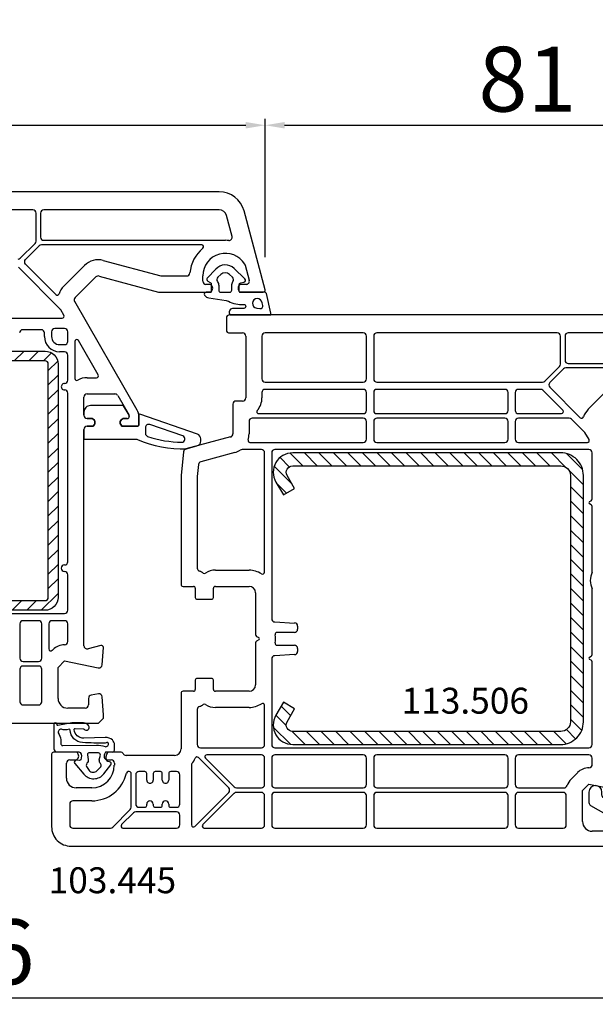
# Model space of a CAD drawing. Units: millimetres. Extents: x 53211 to 162103, y -2305 to 18335.
# Drawn here: x 63795 to 63884, y 10460 to 10612 of the extents above; entities that cross this region are included whole.
import ezdxf

# ---------------------------------------------------------------- set-up
doc = ezdxf.new("R2010")
doc.units = ezdxf.units.MM
for name, color, linetype in [('listwa', 5, 'Continuous'), ('ościeżnica', 30, 'Continuous'), ('P', 7, 'Continuous'), ('skrzydło', 1, 'Continuous'), ('VEKA_GASKET_AUSSEN', 6, 'Continuous'), ('VEKA_GASKET_INNEN', 6, 'Continuous'), ('VEKA_HATCH_REINFORCEMENT_STEEL', 6, 'Continuous'), ('VEKA_STEEL_AUSSEN', 1, 'Continuous')]:
    doc.layers.add(name, color=color, linetype=linetype)
doc.styles.get("Standard").update_dxf_attribs({"font": 'arial.ttf'})
doc.dimstyles.new('główny', dxfattribs={"dimtxt": 10, "dimasz": 3, "dimexe": 1, "dimexo": 5, "dimgap": 2, "dimtad": 1, "dimdec": 1, "dimrnd": 0.05, "dimdsep": 46, "dimtxsty": 'Standard', "dimcen": 1.5, "dimclrd": 5, "dimclre": 5, "dimclrt": 1, "dimadec": 1, "dimazin": 2, "dimtfac": 1, "dimtdec": 1, "dimtofl": 0, "dimtmove": 0, "dimatfit": 3, "dimfxl": 1, "dimtolj": 1, "dimtzin": 0, "dimarcsym": 0})

# ---------------------------------------------------------------- blocks, each defined once
blk = doc.blocks.new('*D240')
at = {"layer": 'Defpoints', "color": 0, "transparency": 16777216}
for p in [(64585.68, 10769.16), (64585.68, 10584.57), (62985.68, 10583.47)]:
    blk.add_point(p, dxfattribs=at)
at = {"layer": 'P', "color": 5, "lineweight": -2, "transparency": 16777216}
for p, q in [((62985.68, 10588.47), (62985.68, 10770.16)), ((64585.68, 10589.57), (64585.68, 10770.16))]:
    blk.add_line(p, q, dxfattribs=at)
at = {"layer": 'P', "color": 5, "linetype": 'Continuous', "lineweight": -2, "transparency": 16777216}
blk.add_line((62988.68, 10769.16), (64582.68, 10769.16), dxfattribs=at)
at = {"layer": 'P', "color": 5, "transparency": 16777216}
for points in [[(62988.68, 10769.66), (62988.68, 10768.66), (62985.68, 10769.16)], [(64582.68, 10769.66), (64582.68, 10768.66), (64585.68, 10769.16)]]:
    blk.add_solid(points, dxfattribs=at)
at = {"layer": 'P', "color": 1, "transparency": 16777216, "insert": (63785.68, 10809.45), "char_height": 75, "attachment_point": 5}
blk.add_mtext('\\A1;W = 1600', dxfattribs=at)
blk = doc.blocks.new('*D243')
at = {"layer": 'Defpoints', "color": 0, "transparency": 16777216}
for p in [(63832.67, 10595.33), (63738.69, 10569.95), (63832.67, 10569.95)]:
    blk.add_point(p, dxfattribs=at)
at = {"layer": 'P', "color": 5, "lineweight": -2, "transparency": 16777216}
for p, q in [((63738.69, 10574.95), (63738.69, 10596.33)), ((63832.67, 10574.95), (63832.67, 10596.33))]:
    blk.add_line(p, q, dxfattribs=at)
at = {"layer": 'P', "color": 5, "linetype": 'Continuous', "lineweight": -2, "transparency": 16777216}
blk.add_line((63741.69, 10595.33), (63829.67, 10595.33), dxfattribs=at)
at = {"layer": 'P', "color": 5, "transparency": 16777216}
for points in [[(63741.69, 10595.83), (63741.69, 10594.83), (63738.69, 10595.33)], [(63829.67, 10595.83), (63829.67, 10594.83), (63832.67, 10595.33)]]:
    blk.add_solid(points, dxfattribs=at)
at = {"layer": 'P', "color": 1, "transparency": 16777216, "insert": (63785.68, 10602.44), "char_height": 10, "attachment_point": 5}
blk.add_mtext('\\A1;94', dxfattribs=at)
blk = doc.blocks.new('*D244')
at = {"layer": 'Defpoints', "color": 0, "transparency": 16777216}
for p in [(63913.67, 10595.33), (63832.68, 10571.59), (63913.67, 10550.95)]:
    blk.add_point(p, dxfattribs=at)
at = {"layer": 'P', "color": 5, "lineweight": -2, "transparency": 16777216}
for p, q in [((63832.68, 10576.59), (63832.68, 10596.33)), ((63913.67, 10555.95), (63913.67, 10596.33))]:
    blk.add_line(p, q, dxfattribs=at)
at = {"layer": 'P', "color": 5, "linetype": 'Continuous', "lineweight": -2, "transparency": 16777216}
blk.add_line((63835.68, 10595.33), (63910.67, 10595.33), dxfattribs=at)
at = {"layer": 'P', "color": 5, "transparency": 16777216}
for points in [[(63835.68, 10595.83), (63835.68, 10594.83), (63832.68, 10595.33)], [(63910.67, 10595.83), (63910.67, 10594.83), (63913.67, 10595.33)]]:
    blk.add_solid(points, dxfattribs=at)
at = {"layer": 'P', "color": 1, "transparency": 16777216, "insert": (63873.18, 10602.44), "char_height": 10, "attachment_point": 5}
blk.add_mtext('\\A1;81', dxfattribs=at)
blk = doc.blocks.new('*D245')
at = {"layer": 'Defpoints', "color": 0, "transparency": 16777216}
for p in [(63657.7, 10495.17), (63913.64, 10495.12), (63913.64, 10460.67)]:
    blk.add_point(p, dxfattribs=at)
at = {"layer": 'P', "color": 5, "lineweight": -2, "transparency": 16777216}
for p, q in [((63657.7, 10490.17), (63657.7, 10459.67)), ((63913.64, 10490.12), (63913.64, 10459.67))]:
    blk.add_line(p, q, dxfattribs=at)
at = {"layer": 'P', "color": 5, "linetype": 'Continuous', "lineweight": -2, "transparency": 16777216}
blk.add_line((63660.7, 10460.67), (63910.64, 10460.67), dxfattribs=at)
at = {"layer": 'P', "color": 5, "transparency": 16777216}
for points in [[(63660.7, 10461.17), (63660.7, 10460.17), (63657.7, 10460.67)], [(63910.64, 10461.17), (63910.64, 10460.17), (63913.64, 10460.67)]]:
    blk.add_solid(points, dxfattribs=at)
at = {"layer": 'P', "color": 1, "transparency": 16777216, "insert": (63785.67, 10467.77), "char_height": 10, "attachment_point": 5}
blk.add_mtext('\\A1;256', dxfattribs=at)
blk = doc.blocks.new('JOIN_INSERT_22_515184105526500')
at = {"layer": 'listwa', "lineweight": -3}
for points in [[(-26.09, 8, -0.36397), (-25.6, 7.59), (-25.38, 6.35, -0.176327), (-25.44, 6.01), (-26.45, 4.25, -0.267949), (-26.89, 4), (-27.35, 4, 1), (-27.35, 2), (-25.73, 2, 0.267949), (-25.3, 2.25), (-23.25, 5.8), (-23.53, 7.41, -0.466308), (-23.04, 8), (-19.75, 8), (-19, 8.75), (-19, 24.45, 0.271988), (-21.05, 27.94), (-30.05, 32.96, 0.579158), (-30.5, 32.7), (-30.5, 10.3, 0.414214), (-28.2, 8)], [(-21.5, 10, 0.414214), (-21, 10.5), (-21, 24.45, 0.271988), (-22.03, 26.2), (-27.76, 29.39, 0.572342), (-28.5, 28.95), (-28.5, 10.3, 0.414214), (-28.2, 10)]]:
    blk.add_lwpolyline(points, format="xyb", close=True, dxfattribs=at)
at = {"layer": 'listwa', "color": 11}
blk.add_point((-30.09, 32.98), dxfattribs=at)
at = {"layer": 'listwa', "color": 10}
blk.add_point((-19.75, 8), dxfattribs=at)
at = {"layer": 'VEKA_GASKET_AUSSEN', "lineweight": -3}
blk.add_lwpolyline([(-33.28, 35.87, 0.337576), (-33.85, 35.95, 0.272145), (-34, 35.69), (-34, 35.28, 0.090808), (-33.98, 35.17, 0.143444), (-30.72, 30.86, -0.237344), (-30.6, 30.62), (-30.6, 24.26, -0.537655), (-31.02, 23.99, -0.160363), (-33.18, 25.88, 0.464027), (-33.93, 25.88, 0.177682), (-34, 25.69), (-34, 25.4, 0.078689), (-33.99, 25.31, 0.17118), (-32.01, 22.73), (-30.77, 22.13, -0.28739), (-30.6, 21.86), (-30.6, 19.5), (-30.5, 19.5), (-30.5, 32.7, -0.524719), (-30.09, 32.98, -0.090319)], format="xyb", close=True, dxfattribs=at)
blk = doc.blocks.new('JOIN_INSERT_20_515184105615724')
at = {"layer": 'VEKA_GASKET_AUSSEN', "linetype": 'Continuous', "lineweight": -3}
blk.add_lwpolyline([(6.39, 6.16), (2.64, 6.16, 0.407005), (2.14, 5.67), (2.14, 2.3, -0.196092), (2.06, 2.09, -0.279112), (0.95, 2, -0.293021), (0.84, 2.18), (0.85, 2.68, 0.649451), (0.36, 2.92), (-1.29, 1.53, 0.478265), (-1.22, -1.58), (0.16, -2.65, 0.555043), (0.63, -2.47), (0.69, -2.18, -0.236612), (0.8, -2.04, -0.287294), (2.07, -2.19, -0.233327), (2.14, -2.35), (2.13, -2.9, 0.414214), (2.42, -3.2), (3.22, -3.22, 0.21943), (3.99, -2.89, 0.201975), (4.37, -1.79), (4.26, 1.51, -0.399283), (5.59, 3.01, -0.456784), (5.75, 2.86), (5.72, 1.62, -0.214538), (5.65, 1.48, 0.961226), (6.2, 0.77, 0.235303), (6.62, 1.55), (6.64, 3.07, 0.085719), (6.46, 4.21), (6.23, 5.52, -0.414214), (6.31, 5.64), (6.44, 5.66, 0.915822), (6.39, 6.16)], format="xyb", close=True, dxfattribs=at)
at = {"layer": 'VEKA_GASKET_INNEN', "linetype": 'Continuous', "lineweight": -3}
for points in [[(3.13, 4.78), (3.19, -0.42, -0.086907), (2.97, -1.76, 0.678775), (3.53, -2.24, 0.416576), (3.59, -2.03, -0.108702), (3.52, -1.79, -0.016582), (3.58, 1.72, -0.390426), (5.52, 3.61, 0.388373), (5.67, 3.76), (5.55, 4.14, -0.121097), (5.6, 4.86, 0.624233), (5.11, 5.46, -0.096146), (4.02, 5.05), (3.44, 5.07, 0.413869), (3.13, 4.78)], [(-0.74, -0.52), (-0.32, -0.98, 0.381237), (0.34, -1.06, -0.153532), (0.94, -0.87), (1.67, -1.04, 0.414214), (1.98, -0.75), (2.02, 0.65, 0.414214), (1.72, 0.96), (0.99, 0.83, -0.243258), (0.39, 1.04, 0.383307), (-0.28, 1), (-0.71, 0.7, 0.209151), (-1, 0.1, 0.210144)]]:
    blk.add_lwpolyline(points, format="xyb", close=True, dxfattribs=at)
blk = doc.blocks.new('*D248')
at = {"layer": 'Defpoints', "color": 0, "transparency": 16777216}
for p in [(63785.68, 10668.01), (63785.68, 10585.07), (64585.68, 10583.47)]:
    blk.add_point(p, dxfattribs=at)
at = {"layer": 'P', "color": 5, "lineweight": -2, "transparency": 16777216}
for p, q in [((63785.68, 10590.07), (63785.68, 10669.01)), ((64585.68, 10588.47), (64585.68, 10669.01))]:
    blk.add_line(p, q, dxfattribs=at)
at = {"layer": 'P', "color": 5, "linetype": 'Continuous', "lineweight": -2, "transparency": 16777216}
blk.add_line((64582.68, 10668.01), (63788.68, 10668.01), dxfattribs=at)
at = {"layer": 'P', "color": 5, "transparency": 16777216}
for points in [[(63788.68, 10668.51), (63788.68, 10667.51), (63785.68, 10668.01)], [(64582.68, 10668.51), (64582.68, 10667.51), (64585.68, 10668.01)]]:
    blk.add_solid(points, dxfattribs=at)
at = {"layer": 'P', "color": 1, "transparency": 16777216, "insert": (64185.68, 10708.3), "char_height": 75, "attachment_point": 5}
blk.add_mtext('\\A1;W2 = 800', dxfattribs=at)
blk = doc.blocks.new('JOIN_INSERT_39_180549032129358')
at = {"layer": 'VEKA_GASKET_AUSSEN', "lineweight": -3}
blk.add_lwpolyline([(5.46, 12.17, 0.058768), (5.43, 12.36), (5.04, 13.81, 0.339454), (4.27, 14.4), (3.96, 14.4, 0.315299), (3.21, 13.87), (0.15, 4.98, 0.515034), (0.24, 4.85), (1.7, 4.85, -0.414214), (2, 4.55), (2, 2.2), (1.7, 2.03, -0.57735), (0.8, 2.55), (0.8, 3.05, 0.414214), (0.5, 3.35), (0.44, 3.35, 0.131652), (0.29, 3.31), (-1.17, 2.47, 0.064797), (-1.2, 2.21), (-1.2, -2.65, 0.414214), (-0.2, -3.65), (0.3, -3.65, 0.414214), (0.8, -3.15), (0.8, -2.55, -0.57735), (1.7, -2.03), (2, -2.2), (2, -3.15, 0.414214), (2.5, -3.65), (4, -3.65), (4, 4.42, -0.099766), (4.04, 4.61, 0.106588)], format="xyb", close=True, dxfattribs=at)
at = {"layer": 'VEKA_GASKET_INNEN', "lineweight": -3}
blk.add_lwpolyline([(3.09, 5.85, 0.322248), (3.57, 6.19, 0.077824), (4.46, 11.45, 0.852229), (3.49, 11.62), (1.73, 6.51, 0.515034), (2.2, 5.85)], format="xyb", close=True, dxfattribs=at)
blk = doc.blocks.new('JOIN_INSERT_38_180549032226962')
at = {"layer": 'VEKA_GASKET_AUSSEN', "linetype": 'Continuous', "lineweight": -3}
blk.add_lwpolyline([(3.89, 2.81, -0.443374), (4.19, 3.14), (4.2, 3.14, -0.414214), (4.5, 2.84), (4.5, 1.08, 0.538154), (5.5, 0.7), (5.5, 7.01, 0.123079), (5.26, 7.02), (2.23, 6.32, 0.349216), (2, 6.03), (2, 2.32, -0.414214), (1.8, 2.12), (0.85, 2.12, -0.36397), (0.56, 2.36), (0.47, 2.87, 0.614619), (-0.04, 3.02), (-1.65, 1.35, 0.415767), (-1.57, -1.49), (-0.18, -2.8, 0.484461), (0.28, -2.73), (0.51, -2.33, -0.267949), (0.77, -2.18), (1.8, -2.18, -0.414214), (2, -2.38), (2, -2.98, 0.598624), (2.47, -3.23, 0.214293), (2.9, -2.54), (3.27, 0.1, -0.093804), (3.39, 0.46, 0.154259)], format="xyb", close=True, dxfattribs=at)
at = {"layer": 'VEKA_GASKET_INNEN', "linetype": 'Continuous', "lineweight": -3}
for points in [[(4.47, 4.83), (4.53, 5.33, 0.520567), (4.05, 5.76), (3.64, 5.67, 2.050304)], [(2, 0.67, 0.414214), (1.7, 0.97), (0.97, 0.97, -0.162813), (0.37, 1.17, 0.38357), (-0.3, 1.11), (-0.73, 0.65, 0.394397), (-0.73, -0.72), (-0.3, -1.18, 0.38357), (0.37, -1.24, -0.162813), (0.97, -1.03), (1.7, -1.03, 0.414214), (2, -0.73)]]:
    blk.add_lwpolyline(points, format="xyb", close=True, dxfattribs=at)
blk = doc.blocks.new('JOIN_INSERT_16_18054903425447')
at = {"layer": 'VEKA_HATCH_REINFORCEMENT_STEEL'}
h = blk.add_hatch(dxfattribs=at)
h.set_pattern_fill('ANSI31', color=256, scale=0.5, style=0)
h.paths.add_polyline_path([(38, 0), (2, 0, 0.414214), (0, -2), (0, -28, 0.414214), (2, -30), (19.75, -30), (19.75, -28.5), (2, -28.5, -0.414214), (1.5, -28), (1.5, -2, -0.414214), (2, -1.5), (38, -1.5, -0.414214), (38.5, -2), (38.5, -28, -0.414214), (38, -28.5), (20.25, -28.5), (20.25, -30), (38, -30, 0.414214), (40, -28), (40, -2, 0.414214)])
at = {"layer": 'VEKA_STEEL_AUSSEN', "lineweight": -3}
blk.add_lwpolyline([(2, 0, 0.414214), (0, -2), (0, -28, 0.414214), (2, -30), (19.75, -30), (19.75, -28.5), (2, -28.5, -0.414214), (1.5, -28), (1.5, -2, -0.414214), (2, -1.5), (38, -1.5, -0.414214), (38.5, -2), (38.5, -28, -0.414214), (38, -28.5), (20.25, -28.5), (20.25, -30), (38, -30, 0.414214), (40, -28), (40, -2, 0.414214), (38, 0)], format="xyb", close=True, dxfattribs=at)
blk = doc.blocks.new('JOIN_INSERT_2_574405396941')
at = {"layer": 'VEKA_HATCH_REINFORCEMENT_STEEL'}
h = blk.add_hatch(dxfattribs=at)
h.set_pattern_fill('ANSI31', color=256, scale=0.5)
h.set_pattern_definition([(45, (-1347.7946, -755.0645), (-1.122532, 1.122532), [])])
h.paths.add_polyline_path([(41.5, -2, -0.414214), (43, -3.5), (43, -44.9, -0.57735), (41.5, -45.77), (39.5, -44.61), (38.5, -46.34), (40.5, -47.5, 0.57735), (45, -44.9), (45, -3.5, 0.414214), (41.5, 0), (3.5, 0, 0.414214), (0, -3.5), (0, -44.9, 0.57735), (4.5, -47.5), (6.5, -46.34), (5.5, -44.61), (3.5, -45.77, -0.57735), (2, -44.9), (2, -3.5, -0.414214), (3.5, -2)])
at = {"layer": 'VEKA_STEEL_AUSSEN', "lineweight": -3}
blk.add_lwpolyline([(0, -3.5), (0, -44.9, 0.57735), (4.5, -47.5), (6.5, -46.34), (5.5, -44.61), (3.5, -45.77, -0.57735), (2, -44.9), (2, -3.5, -0.414214), (3.5, -2), (41.5, -2, -0.414214), (43, -3.5), (43, -44.9, -0.57735), (41.5, -45.77), (39.5, -44.61), (38.5, -46.34), (40.5, -47.5, 0.57735), (45, -44.9), (45, -3.5, 0.414214), (41.5, 0), (3.5, 0, 0.414214)], format="xyb", close=True, dxfattribs=at)
blk = doc.blocks.new('JOIN_INSERT_0_574405397118467')
blk.add_blockref('JOIN_INSERT_2_574405396941', (0, 0))

msp = doc.modelspace()

# ---------------------------------------------------------------- linework, layer by layer
at = {"layer": 'ościeżnica', "lineweight": -3}
for p, q in [((63825.55, 10585.07), (63745.81, 10585.07)), ((63796.78, 10582.27), (63774.58, 10582.27)), ((63825.55, 10582.27), (63798.48, 10582.27)), ((63832.67, 10569.95), (63829.41, 10582.11)), ((63797.28, 10577.45), (63797.28, 10581.77)), ((63797.98, 10581.77), (63797.98, 10578.07)), ((63827.57, 10578.18), (63826.71, 10581.38)), ((63798.48, 10577.57), (63826.53, 10577.57)), ((63794.85, 10574.82), (63797.13, 10577.1)), ((63797.75, 10576.73), (63795.63, 10574.61)), ((63822.87, 10576.87), (63798.11, 10576.87)), ((63807.66, 10574.47), (63816.54, 10572.09)), ((63801.01, 10566.97), (63794.55, 10573.43)), ((63795.63, 10573.9), (63800.33, 10569.2)), ((63801.56, 10570.49), (63804.76, 10573.7)), ((63829.58, 10573.76), (63830.21, 10571.4)), ((63803.33, 10568.73), (63806.53, 10571.93)), ((63807.01, 10572.06), (63816.21, 10569.59)), ((63816.67, 10572.07), (63820.55, 10572.07)), ((63823.03, 10571.27), (63823.03, 10572.07)), ((63823.98, 10570.77), (63823.53, 10570.77)), ((63824.33, 10569.57), (63824.5, 10569.87)), ((63828.56, 10569.87), (63828.73, 10569.57)), ((63829.73, 10570.77), (63829.08, 10570.77)), ((63816.34, 10569.57), (63824.33, 10569.57)), ((63828.73, 10569.57), (63832.38, 10569.57)), ((63801.57, 10566.02), (63801.09, 10566.86)), ((63812.91, 10551.38), (63803.25, 10568.12)), ((63770.05, 10565.57), (63801.31, 10565.57)), ((63798.08, 10563.77), (63795.23, 10563.77)), ((63801.68, 10563.97), (63800.18, 10563.97)), ((63798.58, 10562.72), (63798.58, 10563.27)), ((63799.68, 10563.47), (63799.68, 10562.72)), ((63802.18, 10561.97), (63802.18, 10563.47)), ((63800.93, 10561.47), (63801.68, 10561.47)), ((63803.28, 10561.95), (63803.28, 10556.26)), ((63806.88, 10556.82), (63803.84, 10562.1)), ((63801.68, 10560.37), (63800.93, 10560.37)), ((63802.18, 10555.97), (63802.18, 10559.87)), ((63805.18, 10556.37), (63806.62, 10556.37)), ((63802.18, 10527.97), (63802.18, 10553.97)), ((63804.68, 10550.57), (63804.68, 10553.37)), ((63805.18, 10553.87), (63809.45, 10553.87)), ((63809.89, 10553.62), (63811.64, 10550.59)), ((63811.68, 10550.44), (63811.68, 10550.37)), ((63813.18, 10549.17), (63813.18, 10550.38)), ((63805.78, 10550.07), (63805.18, 10550.07)), ((63805.18, 10548.87), (63806.13, 10548.87)), ((63806.13, 10548.87), (63806.3, 10549.17)), ((63810.36, 10549.17), (63810.53, 10548.87)), ((63810.53, 10548.87), (63812.88, 10548.87)), ((63811.38, 10550.07), (63810.88, 10550.07)), ((63804.68, 10515.01), (63804.68, 10548.37)), ((63802.18, 10520.47), (63802.18, 10525.97)), ((63769.68, 10519.97), (63801.68, 10519.97)), ((63794.78, 10518.37), (63794.78, 10513.07)), ((63797.68, 10518.87), (63795.28, 10518.87)), ((63798.18, 10513.07), (63798.18, 10518.37)), ((63799.28, 10518.37), (63799.28, 10514.51)), ((63801.68, 10518.87), (63799.78, 10518.87)), ((63802.18, 10515.65), (63802.18, 10518.37)), ((63799.79, 10514.29), (63799.91, 10514.41)), ((63807.3, 10515.06), (63805.31, 10514.53)), ((63807.5, 10512.04), (63807.68, 10514.75)), ((63795.28, 10512.57), (63797.68, 10512.57)), ((63800.68, 10511.65), (63801.68, 10512.65)), ((63801.68, 10512.65), (63806.9, 10511.58)), ((63794.78, 10511.37), (63794.78, 10506.37)), ((63797.68, 10511.87), (63795.28, 10511.87)), ((63798.18, 10506.37), (63798.18, 10511.37)), ((63800.68, 10506.87), (63800.68, 10511.65)), ((63806.91, 10507.57), (63805.79, 10507.37)), ((63805.38, 10506.88), (63805.38, 10505.87)), ((63807.68, 10504.32), (63807.5, 10507.11)), ((63795.28, 10505.87), (63797.68, 10505.87)), ((63804.88, 10505.37), (63802.18, 10505.37)), ((63764.43, 10503.07), (63806.93, 10503.07)), ((63806.93, 10503.07), (63807.68, 10503.82)), ((63807.68, 10503.82), (63807.68, 10504.32))]:
    msp.add_line(p, q, dxfattribs=at)
for centre, major_axis, start_param, end_param in [((63825.55, 10581.07), (2.83, 2.83), 5.759587, 7.068583), ((63796.78, 10581.77), (0.354, 0.354), 5.497787, 7.068583), ((63798.48, 10581.77), (-0.354, 0.354), -0.785398, 0.785398), ((63825.55, 10581.07), (-0.849, 0.849), 4.18879, 5.497787), ((63796.78, 10577.45), (0.354, 0.354), 4.712389, 5.497787), ((63798.48, 10578.07), (-0.354, 0.354), 0.785398, 2.356194), ((63826.53, 10572.07), (-3.89, 3.89), -0.877838, -0.785398), ((63827.08, 10578.05), (-0.354, 0.354), 2.263754, 4.18879), ((63798.11, 10576.37), (-0.354, 0.354), -0.785398, 0), ((63826.53, 10572.07), (-3.89, 3.89), -0.102682, 0.701968), ((63822.87, 10576.57), (0.212, 0.212), 4.609707, 7.068583), ((63794.5, 10575.17), (-0.354, 0.354), 2.356194, 3.141593), ((63795.98, 10574.25), (0.354, 0.354), 1.570796, 3.141593), ((63806.88, 10571.57), (2.12, 2.12), 0.523599, 1.570796), ((63826.53, 10572.07), (-2.47, 2.47), 4.471075, 7.068583), ((63829.1, 10573.63), (-0.354, 0.354), 4.18879, 4.471075), ((63806.88, 10571.57), (-0.354, 0.354), -1.047198, 0), ((63816.67, 10572.57), (0.354, 0.354), 3.665191, 3.926991), ((63820.55, 10572.57), (-0.354, 0.354), 2.356194, 3.843561), ((63829.73, 10571.27), (-0.354, 0.354), 2.356194, 4.18879), ((63803.68, 10568.37), (-2.12, 2.12), 0, 0.466312), ((63823.53, 10571.27), (-0.354, 0.354), 0.785398, 2.356194), ((63823.98, 10570.17), (-0.424, 0.424), 3.403392, 5.497787), ((63829.08, 10570.17), (-0.424, 0.424), -0.785398, 1.308997), ((63832.38, 10569.87), (-0.212, 0.212), 2.356194, 4.18879), ((63800.55, 10569.41), (-0.212, 0.212), 1.570796, 3.607905), ((63803.68, 10568.37), (-0.354, 0.354), 0, 1.308997), ((63816.34, 10570.07), (0.354, 0.354), 3.665191, 3.926991), ((63800.65, 10566.61), (0.354, 0.354), 6.021386, 6.283185), ((63801.31, 10565.87), (-0.212, 0.212), 2.356194, 4.45059), ((63795.23, 10563.27), (0.354, 0.354), 0.785398, 2.356194), ((63798.08, 10563.27), (-0.354, 0.354), 3.926991, 5.497787), ((63800.18, 10563.47), (-0.354, 0.354), -0.785398, 0.785398), ((63801.68, 10563.47), (0.354, 0.354), 5.497787, 7.068583), ((63800.93, 10562.72), (-1.66, 1.66), 0.785398, 2.356194), ((63800.93, 10562.72), (0.884, 0.884), 2.356194, 3.926991), ((63803.58, 10561.95), (0.212, 0.212), 6.021386, 8.63938), ((63801.68, 10561.97), (-0.354, 0.354), 2.356194, 3.926991), ((63801.68, 10559.87), (0.354, 0.354), 5.497787, 7.068583), ((63803.58, 10556.26), (0.212, 0.212), 2.356194, 4.433181), ((63805.18, 10553.37), (-2.12, 2.12), -0.785398, -0.279208), ((63806.62, 10556.67), (-0.212, 0.212), 2.356194, 4.45059), ((63801.68, 10554.97), (0.354, 0.354), 0.785398, 3.926991), ((63801.68, 10555.97), (0.354, 0.354), 3.926991, 5.497787), ((63801.68, 10553.97), (0.354, 0.354), 5.497787, 7.068583), ((63805.18, 10553.37), (-0.354, 0.354), -0.785398, 0.785398), ((63809.45, 10553.37), (0.354, 0.354), 6.021386, 7.068583), ((63805.18, 10550.57), (-0.354, 0.354), 0.785398, 2.356194), ((63811.38, 10550.37), (-0.212, 0.212), 2.356194, 3.926991), ((63811.38, 10550.44), (0.212, 0.212), 5.497787, 6.021386), ((63811.18, 10550.38), (1.41, 1.41), 5.497787, 6.021386), ((63805.18, 10548.37), (0.354, 0.354), 0.785398, 2.356194), ((63805.78, 10549.47), (-0.424, 0.424), 3.403392, 5.497787), ((63810.88, 10549.47), (0.424, 0.424), 0.785398, 2.879793), ((63812.88, 10549.17), (0.212, 0.212), 3.926991, 5.497787), ((63801.68, 10526.97), (-0.354, 0.354), -0.785398, 2.356194), ((63801.68, 10527.97), (0.354, 0.354), 3.926991, 5.497787), ((63801.68, 10525.97), (0.354, 0.354), 5.497787, 7.068583), ((63801.68, 10520.47), (-0.354, 0.354), 2.356194, 3.926991), ((63795.28, 10518.37), (-0.354, 0.354), -0.785398, 0.785398), ((63797.68, 10518.37), (0.354, 0.354), 5.497787, 7.068583), ((63799.78, 10518.37), (0.354, 0.354), 0.785398, 2.356194), ((63801.68, 10518.37), (-0.354, 0.354), 3.926991, 5.497787), ((63801.68, 10512.65), (1.77, 1.77), 0.785398, 1.570796), ((63801.68, 10515.65), (0.354, 0.354), 3.926991, 5.497787), ((63799.58, 10514.51), (0.212, 0.212), 2.356194, 4.712389), ((63805.18, 10515.01), (-0.354, 0.354), 0.785398, 2.617994), ((63807.38, 10514.77), (0.212, 0.212), 5.431465, 7.330383), ((63795.28, 10513.07), (-0.354, 0.354), 0.785398, 2.356194), ((63797.68, 10513.07), (0.354, 0.354), 3.926991, 5.497787), ((63795.28, 10511.37), (0.354, 0.354), 0.785398, 2.356194), ((63797.68, 10511.37), (-0.354, 0.354), 3.926991, 5.497787), ((63807, 10512.07), (-0.354, 0.354), 2.155482, 3.860668), ((63807, 10507.07), (-0.354, 0.354), 3.993313, 5.67232), ((63795.28, 10506.37), (-0.354, 0.354), 0.785398, 2.356194), ((63797.68, 10506.37), (0.354, 0.354), 3.926991, 5.497787), ((63802.18, 10506.87), (-1.06, 1.06), 0.785398, 2.356194), ((63805.88, 10506.88), (-0.354, 0.354), -0.610865, 0.785398), ((63804.88, 10505.87), (0.354, 0.354), 3.926991, 5.497787)]:
    msp.add_ellipse(centre, major_axis=major_axis, ratio=1, start_param=start_param, end_param=end_param, dxfattribs=at)
at = {"layer": 'skrzydło', "lineweight": -3}
for p, q in [((63826.68, 10565.57), (63826.68, 10563.77)), ((63906.55, 10566.07), (63827.18, 10566.07)), ((63827.18, 10563.27), (63829.18, 10563.27)), ((63829.68, 10562.77), (63829.68, 10553.27)), ((63832.18, 10562.77), (63832.18, 10556.17)), ((63847.83, 10563.27), (63832.68, 10563.27)), ((63848.33, 10556.17), (63848.33, 10562.77)), ((63849.43, 10562.77), (63849.43, 10556.17)), ((63877.78, 10563.27), (63849.93, 10563.27)), ((63878.28, 10558.45), (63878.28, 10562.77)), ((63878.98, 10562.77), (63878.98, 10559.07)), ((63906.55, 10563.27), (63879.48, 10563.27)), ((63875.85, 10555.82), (63878.13, 10558.1)), ((63878.75, 10557.73), (63876.63, 10555.61)), ((63903.87, 10557.87), (63879.11, 10557.87)), ((63879.48, 10558.57), (63907.53, 10558.57)), ((63832.68, 10555.67), (63847.83, 10555.67)), ((63849.93, 10555.67), (63875.5, 10555.67)), ((63876.63, 10554.9), (63881.33, 10550.2)), ((63882.56, 10551.49), (63885.76, 10554.7)), ((63832.18, 10554.07), (63832.18, 10553.27)), ((63847.83, 10554.57), (63832.68, 10554.57)), ((63848.33, 10551.32), (63848.33, 10554.07)), ((63849.43, 10554.07), (63849.43, 10551.32)), ((63869.68, 10554.57), (63849.93, 10554.57)), ((63870.18, 10551.32), (63870.18, 10554.07)), ((63871.28, 10554.07), (63871.28, 10551.32)), ((63875.19, 10554.57), (63871.78, 10554.57)), ((63878.64, 10551.34), (63875.55, 10554.43)), ((63827.68, 10552.27), (63827.68, 10547.7)), ((63829.18, 10552.77), (63828.18, 10552.77)), ((63847.83, 10550.12), (63830.68, 10550.12)), ((63831.68, 10550.82), (63847.83, 10550.82)), ((63849.93, 10550.82), (63869.68, 10550.82)), ((63869.68, 10550.12), (63849.93, 10550.12)), ((63871.78, 10550.82), (63878.43, 10550.82)), ((63879.64, 10550.12), (63871.78, 10550.12)), ((63830.18, 10549.62), (63830.18, 10547.7)), ((63848.33, 10546.87), (63848.33, 10549.62)), ((63849.43, 10549.62), (63849.43, 10546.87)), ((63870.18, 10546.87), (63870.18, 10549.62)), ((63871.28, 10549.62), (63871.28, 10546.87)), ((63882.05, 10547.92), (63880, 10549.98)), ((63827.31, 10547.22), (63820.43, 10545.38)), ((63882.69, 10546.82), (63882.05, 10547.92)), ((63830.32, 10546.37), (63847.83, 10546.37)), ((63849.93, 10546.37), (63869.68, 10546.37)), ((63871.78, 10546.37), (63882.43, 10546.37)), ((63820.07, 10544.95), (63819.68, 10541.3)), ((63827.96, 10544.8), (63822.74, 10543.41)), ((63832.08, 10545.27), (63829.1, 10545.27)), ((63832.58, 10526.34), (63832.58, 10544.77)), ((63833.68, 10544.77), (63833.68, 10519.17)), ((63882.68, 10545.27), (63834.18, 10545.27)), ((63883.18, 10537.65), (63883.18, 10544.77)), ((63822.37, 10542.98), (63822.18, 10541.14)), ((63819.68, 10541.25), (63819.68, 10524.47)), ((63822.18, 10541.14), (63822.18, 10526.99)), ((63882.78, 10537.25), (63883.03, 10537.39)), ((63883.03, 10536.76), (63882.78, 10536.9)), ((63883.18, 10526.38), (63883.18, 10536.5)), ((63824.98, 10526.67), (63830.18, 10526.67)), ((63819.98, 10524.17), (63821.58, 10524.17)), ((63821.88, 10523.87), (63821.88, 10522.47)), ((63824.68, 10522.47), (63824.68, 10523.87)), ((63824.98, 10524.17), (63830.18, 10524.17)), ((63831.18, 10523.17), (63831.18, 10516.71)), ((63883.18, 10513.65), (63883.18, 10523.77)), ((63822.18, 10522.17), (63824.38, 10522.17)), ((63834.15, 10518.67), (63837.21, 10518.51)), ((63837.18, 10517.07), (63834.5, 10517.07)), ((63837.68, 10518.02), (63837.68, 10517.57)), ((63831.18, 10515.44), (63831.18, 10508.97)), ((63831.33, 10516.45), (63831.68, 10516.25)), ((63831.68, 10515.9), (63831.33, 10515.7)), ((63837.21, 10513.63), (63834.15, 10513.47)), ((63834.5, 10515.07), (63837.18, 10515.07)), ((63837.68, 10514.57), (63837.68, 10514.13)), ((63833.68, 10512.97), (63833.68, 10499.77)), ((63882.78, 10513.25), (63883.03, 10513.39)), ((63883.03, 10512.76), (63882.78, 10512.9)), ((63883.18, 10499.77), (63883.18, 10512.5)), ((63821.88, 10509.67), (63821.88, 10508.27)), ((63824.38, 10509.97), (63822.18, 10509.97)), ((63824.68, 10508.27), (63824.68, 10509.67)), ((63819.68, 10507.67), (63819.68, 10499.07)), ((63821.58, 10507.97), (63819.98, 10507.97)), ((63830.18, 10507.97), (63824.98, 10507.97)), ((63822.18, 10505.16), (63822.18, 10499.77)), ((63830.18, 10505.47), (63824.98, 10505.47)), ((63832.58, 10499.77), (63832.58, 10505.81)), ((63803.63, 10498.57), (63799.98, 10498.57)), ((63803.8, 10498.27), (63803.63, 10498.57)), ((63808.03, 10498.57), (63807.86, 10498.27)), ((63810.44, 10498.57), (63808.03, 10498.57)), ((63822.68, 10499.27), (63832.08, 10499.27)), ((63834.18, 10499.27), (63882.68, 10499.27)), ((63799.68, 10498.27), (63799.68, 10487.07)), ((63802.48, 10497.37), (63803.28, 10497.37)), ((63808.38, 10497.37), (63808.88, 10497.37)), ((63818.68, 10498.07), (63811.18, 10498.07)), ((63827.04, 10493.08), (63822.37, 10497.75)), ((63823.44, 10497.66), (63827.88, 10493.22)), ((63832.08, 10498.17), (63823.65, 10498.17)), ((63832.58, 10493.57), (63832.58, 10497.67)), ((63833.68, 10497.67), (63833.68, 10493.57)), ((63847.83, 10498.17), (63834.18, 10498.17)), ((63848.33, 10493.57), (63848.33, 10497.67)), ((63849.43, 10497.67), (63849.43, 10493.57)), ((63869.68, 10498.17), (63849.93, 10498.17)), ((63870.18, 10493.57), (63870.18, 10497.67)), ((63871.28, 10497.67), (63871.28, 10493.57)), ((63882.68, 10498.17), (63871.78, 10498.17)), ((63883.18, 10496.75), (63883.18, 10497.67)), ((63801.98, 10494.57), (63801.98, 10496.87)), ((63809.38, 10496.87), (63809.38, 10496.57)), ((63811.68, 10495.57), (63811.53, 10495.57)), ((63814.08, 10495.57), (63813.18, 10495.57)), ((63816.48, 10495.57), (63815.68, 10495.57)), ((63818.98, 10495.57), (63818.08, 10495.57)), ((63821.28, 10496.62), (63821.28, 10487.34)), ((63879.91, 10494.41), (63880.91, 10495.41)), ((63811.98, 10490.08), (63811.98, 10495.27)), ((63812.68, 10495.07), (63812.68, 10490.57)), ((63814.38, 10494.27), (63814.38, 10495.27)), ((63815.38, 10495.27), (63815.38, 10494.27)), ((63816.78, 10494.27), (63816.78, 10495.27)), ((63817.78, 10495.27), (63817.78, 10494.27)), ((63819.48, 10490.57), (63819.48, 10495.07)), ((63805.88, 10493.07), (63803.48, 10493.07)), ((63821.79, 10487.13), (63827.04, 10492.37)), ((63828.24, 10493.07), (63832.08, 10493.07)), ((63832.08, 10492.37), (63828.24, 10492.37)), ((63834.18, 10493.07), (63847.83, 10493.07)), ((63847.83, 10492.37), (63834.18, 10492.37)), ((63849.93, 10493.07), (63869.68, 10493.07)), ((63869.68, 10492.37), (63849.93, 10492.37)), ((63871.78, 10493.07), (63878.83, 10493.07)), ((63878.68, 10492.37), (63871.78, 10492.37)), ((63881.68, 10492.65), (63882.68, 10493.65)), ((63881.68, 10487.87), (63881.68, 10492.65)), ((63882.68, 10493.65), (63887.9, 10492.58)), ((63805.88, 10491.07), (63802.98, 10491.07)), ((63827.88, 10492.23), (63823.04, 10487.39)), ((63832.58, 10487.37), (63832.58, 10491.87)), ((63833.68, 10491.87), (63833.68, 10487.37)), ((63848.33, 10487.37), (63848.33, 10491.87)), ((63849.43, 10491.87), (63849.43, 10487.37)), ((63870.18, 10487.37), (63870.18, 10491.87)), ((63871.28, 10491.87), (63871.28, 10487.37)), ((63879.18, 10487.37), (63879.18, 10491.87)), ((63802.48, 10490.57), (63802.48, 10487.37)), ((63809.13, 10487.02), (63811.83, 10489.72)), ((63818.98, 10489.37), (63812.68, 10489.37)), ((63813.18, 10490.07), (63814.08, 10490.07)), ((63814.38, 10490.37), (63814.38, 10490.57)), ((63815.38, 10490.57), (63815.38, 10490.37)), ((63815.68, 10490.07), (63816.48, 10490.07)), ((63816.78, 10490.37), (63816.78, 10490.57)), ((63817.78, 10490.57), (63817.78, 10490.37)), ((63818.08, 10490.07), (63818.98, 10490.07)), ((63812.33, 10489.23), (63810.49, 10487.39)), ((63819.48, 10487.37), (63819.48, 10488.87)), ((63802.98, 10486.87), (63808.78, 10486.87)), ((63810.7, 10486.87), (63818.98, 10486.87)), ((63823.25, 10486.87), (63832.08, 10486.87)), ((63834.18, 10486.87), (63847.83, 10486.87)), ((63849.93, 10486.87), (63869.68, 10486.87)), ((63871.78, 10486.87), (63878.68, 10486.87)), ((63885.88, 10486.37), (63883.18, 10486.37)), ((63802.68, 10484.07), (63887.93, 10484.07))]:
    msp.add_line(p, q, dxfattribs=at)
for centre, major_axis, start_param, end_param in [((63827.18, 10565.57), (0.354, -0.354), 2.356194, 3.926991), ((63827.18, 10563.77), (0.354, -0.354), 3.926991, 5.497787), ((63829.18, 10562.77), (0.354, 0.354), -0.785398, 0.785398), ((63832.68, 10562.77), (0.354, -0.354), 2.356148, 3.926991), ((63847.83, 10562.77), (0.354, -0.354), 0.785398, 2.356179), ((63849.93, 10562.77), (0.354, 0.354), 0.785383, 2.356194), ((63877.78, 10562.77), (0.354, -0.354), 0.785398, 2.356158), ((63879.48, 10562.77), (0.354, -0.354), 2.356194, 3.926991), ((63877.78, 10558.45), (0.354, -0.354), 6.283185, 7.068583), ((63879.11, 10557.37), (0.354, -0.354), 2.356194, 3.141593), ((63879.48, 10559.07), (0.354, 0.354), 2.356194, 3.926991), ((63832.68, 10556.17), (0.354, 0.354), 2.356194, 3.926991), ((63847.83, 10556.17), (0.354, -0.354), 5.497787, 7.068583), ((63849.93, 10556.17), (0.354, 0.354), 2.356194, 3.926991), ((63875.5, 10556.17), (0.354, 0.354), 3.926991, 4.712389), ((63876.98, 10555.25), (0.354, 0.354), 1.570796, 3.141593), ((63829.18, 10553.27), (0.354, 0.354), 3.926991, 5.497787), ((63829.18, 10553.27), (2.12, -2.12), 0.075818, 0.785398), ((63832.68, 10554.07), (0.354, -0.354), 2.356194, 3.926991), ((63847.83, 10554.07), (0.354, -0.354), 0.785398, 2.356194), ((63849.93, 10554.07), (0.354, 0.354), 0.785398, 2.356194), ((63869.68, 10554.07), (0.354, -0.354), 0.785398, 2.356194), ((63871.78, 10554.07), (0.354, 0.354), 0.785398, 2.356194), ((63875.19, 10554.07), (0.354, -0.354), 1.570796, 2.356194), ((63828.18, 10552.27), (0.354, 0.354), 0.785398, 2.356194), ((63830.68, 10549.62), (0.354, 0.354), 0.785398, 2.356194), ((63831.68, 10551.12), (0.212, 0.212), 1.646615, 3.926991), ((63847.83, 10551.32), (0.354, 0.354), 3.926991, 5.497787), ((63847.83, 10549.62), (0.354, 0.354), -0.785398, 0.785398), ((63849.93, 10551.32), (0.354, -0.354), 3.926991, 5.497787), ((63849.93, 10549.62), (0.354, -0.354), 2.356194, 3.926991), ((63869.68, 10551.32), (0.354, -0.354), 5.497787, 7.068583), ((63869.68, 10549.62), (0.354, 0.354), -0.785398, 0.785398), ((63871.78, 10551.32), (0.354, 0.354), 2.356194, 3.926991), ((63871.78, 10549.62), (0.354, -0.354), 2.356194, 3.926991), ((63878.43, 10551.12), (0.212, 0.212), 3.926991, 6.283185), ((63879.64, 10549.62), (0.354, 0.354), 0, 0.785398), ((63881.55, 10550.41), (0.212, 0.212), 3.141593, 5.178701), ((63884.68, 10549.37), (2.12, 2.12), 1.570796, 2.037108), ((63827.18, 10547.7), (0.354, 0.354), 4.18879, 5.497787), ((63827.18, 10547.7), (2.12, -2.12), 0.468848, 0.785398), ((63830.32, 10546.67), (0.212, -0.212), 3.610441, 5.497787), ((63847.83, 10546.87), (0.354, 0.354), 3.926991, 5.497787), ((63849.93, 10546.87), (0.354, -0.354), 3.926991, 5.497787), ((63869.68, 10546.87), (0.354, 0.354), 3.926991, 5.497787), ((63871.78, 10546.87), (0.354, -0.354), 3.926991, 5.497787), ((63882.43, 10546.67), (0.212, -0.212), 5.497787, 7.592182), ((63820.56, 10544.89), (0.354, 0.354), 1.047198, 2.251475), ((63827.18, 10547.7), (2.12, 2.12), 4.18879, 4.50718), ((63829.1, 10544.77), (0.354, 0.354), 0.785398, 1.365587), ((63832.08, 10544.77), (0.354, -0.354), 0.785398, 2.356194), ((63834.18, 10544.77), (0.354, 0.354), 0.785398, 2.356194), ((63882.68, 10544.77), (0.354, 0.354), -0.785398, 0.785398), ((63822.87, 10542.92), (0.354, 0.354), 1.047198, 2.251475), ((63820.18, 10541.25), (0.354, -0.354), 3.822271, 3.926991), ((63882.88, 10537.07), (0.141, -0.141), 2.879793, 4.974188), ((63882.88, 10537.65), (0.212, -0.212), 6.021386, 7.068583), ((63882.88, 10536.5), (0.212, 0.212), -0.785398, 0.261799), ((63822.68, 10526.99), (0.354, 0.354), 2.356194, 3.587154), ((63821.58, 10523.87), (1.98, -1.98), 1.77576, 2.016358), ((63823.28, 10526.47), (0.212, -0.212), 4.917353, 6.078221), ((63824.98, 10523.87), (1.98, 1.98), 0.785398, 1.365832), ((63830.18, 10523.17), (2.47, -2.47), 1.770676, 2.356194), ((63832.28, 10526.34), (0.212, 0.212), 3.341472, 5.497787), ((63885.88, 10525.07), (2.12, -2.12), 3.475964, 4.378018), ((63819.98, 10524.47), (0.212, -0.212), 3.926991, 5.497787), ((63821.58, 10523.87), (0.212, -0.212), 0.785398, 2.356194), ((63824.98, 10523.87), (0.212, 0.212), 0.785398, 2.356194), ((63830.18, 10523.17), (0.707, -0.707), 0.785398, 2.356194), ((63822.18, 10522.47), (0.212, -0.212), 3.926991, 5.497787), ((63824.38, 10522.47), (0.212, 0.212), 3.926991, 5.497787), ((63834.18, 10519.17), (0.354, -0.354), 3.926991, 5.445427), ((63837.18, 10518.02), (0.354, 0.354), -0.785398, 0.733038), ((63831.48, 10516.71), (0.212, 0.212), 2.356194, 3.403392), ((63834.5, 10516.77), (0.212, 0.212), 0.785398, 2.591699), ((63831.58, 10516.07), (1.91, 1.91), -1.020902, -0.549894), ((63837.18, 10517.57), (0.354, 0.354), 3.926991, 5.497787), ((63831.48, 10515.44), (0.212, 0.212), 1.308997, 2.356194), ((63831.58, 10516.07), (0.141, -0.141), 6.021386, 8.115781), ((63834.5, 10515.37), (0.212, 0.212), 2.12069, 3.926991), ((63837.18, 10514.57), (0.354, 0.354), -0.785398, 0.785398), ((63837.18, 10514.13), (0.354, 0.354), 3.979351, 5.497787), ((63882.88, 10513.65), (0.212, -0.212), 6.021386, 7.068583), ((63834.18, 10512.97), (0.354, -0.354), 2.408554, 3.926991), ((63882.88, 10513.07), (0.141, -0.141), 2.879793, 4.974188), ((63882.88, 10512.5), (0.212, 0.212), -0.785398, 0.261799), ((63822.18, 10509.67), (0.212, 0.212), 0.785398, 2.356194), ((63824.38, 10509.67), (0.212, -0.212), 0.785398, 2.356194), ((63819.98, 10507.67), (0.212, -0.212), 2.356194, 3.926991), ((63821.58, 10508.27), (0.212, 0.212), 3.926991, 5.497787), ((63824.98, 10508.27), (0.212, -0.212), 3.926991, 5.497787), ((63830.18, 10508.97), (0.707, 0.707), 3.926991, 5.497787), ((63830.18, 10508.97), (2.47, 2.47), 3.926991, 4.512509), ((63832.28, 10505.81), (0.212, -0.212), 0.785398, 2.941713), ((63822.68, 10505.16), (0.354, 0.354), 1.125235, 2.356194), ((63821.58, 10508.27), (1.98, -1.98), 5.837624, 6.078221), ((63823.28, 10505.68), (0.212, -0.212), 1.77576, 2.936629), ((63824.98, 10508.27), (1.98, -1.98), 4.917353, 5.497787), ((63799.98, 10498.27), (0.212, 0.212), 0.785398, 2.356194), ((63810.44, 10498.27), (0.212, -0.212), 1.169795, 2.356194), ((63818.68, 10499.07), (0.707, 0.707), 3.926991, 5.497787), ((63822.68, 10499.77), (0.354, 0.354), 2.356194, 3.926991), ((63832.08, 10499.77), (0.354, 0.354), 3.926991, 5.497787), ((63834.18, 10499.77), (0.354, -0.354), 3.926991, 5.497787), ((63882.68, 10499.77), (0.354, -0.354), 5.497787, 7.068583), ((63802.48, 10496.87), (0.354, 0.354), 0.785398, 2.356194), ((63803.28, 10497.97), (0.424, -0.424), 5.497787, 7.592182), ((63808.38, 10497.97), (0.424, 0.424), 1.832596, 3.926991), ((63808.88, 10496.87), (0.354, -0.354), 0.785398, 2.356194), ((63811.18, 10498.57), (0.354, 0.354), 2.740591, 3.926991), ((63818.68, 10499.07), (2.47, 2.47), -1.488009, -1.202301), ((63822.15, 10497.54), (0.212, -0.212), 1.570796, 3.510088), ((63823.65, 10497.87), (0.212, -0.212), 2.356194, 4.712389), ((63832.08, 10497.67), (0.354, -0.354), 0.785398, 2.356194), ((63834.18, 10497.67), (0.354, 0.354), 0.785398, 2.356194), ((63847.83, 10497.67), (0.354, -0.354), 0.785398, 2.356194), ((63849.93, 10497.67), (0.354, 0.354), 0.785398, 2.356194), ((63869.68, 10497.67), (0.354, -0.354), 0.785398, 2.356194), ((63871.78, 10497.67), (0.354, 0.354), 0.785398, 2.356194), ((63882.68, 10497.67), (0.354, -0.354), 0.785398, 2.356194), ((63805.88, 10496.57), (2.47, 2.47), 3.926991, 5.497787), ((63811.53, 10495.27), (0.212, 0.212), 0.785398, 2.130136), ((63811.68, 10495.27), (0.212, -0.212), 0.785398, 2.356194), ((63813.18, 10495.07), (0.354, -0.354), 2.356194, 3.926991), ((63814.08, 10495.27), (0.212, -0.212), 0.785398, 2.356194), ((63815.68, 10495.27), (0.212, 0.212), 0.785398, 2.356194), ((63816.48, 10495.27), (0.212, -0.212), 0.785398, 2.356194), ((63818.08, 10495.27), (0.212, 0.212), 0.785398, 2.356194), ((63818.98, 10495.07), (0.354, 0.354), -0.785398, 0.785398), ((63821.58, 10496.62), (0.212, -0.212), 3.22438, 3.926991), ((63882.68, 10493.65), (1.77, 1.77), 0.785398, 1.570796), ((63882.59, 10496.73), (0.42, -0.42), 5.656284, 7.091406), ((63803.48, 10494.57), (1.06, 1.06), 2.356194, 3.926991), ((63805.88, 10496.57), (3.89, 3.89), 3.926991, 5.271729), ((63814.88, 10494.27), (0.354, 0.354), 2.356194, 5.497787), ((63817.28, 10494.27), (0.354, 0.354), 2.356194, 5.497787), ((63881.68, 10492.65), (1.77, 1.77), 1.570796, 2.041762), ((63826.68, 10492.72), (0.354, -0.354), 6.283185, 7.853982), ((63828.24, 10493.57), (0.354, -0.354), 4.712389, 5.497787), ((63828.24, 10491.87), (0.354, -0.354), 2.356194, 3.141593), ((63832.08, 10493.57), (0.354, -0.354), 5.497787, 7.068583), ((63832.08, 10491.87), (0.354, -0.354), 0.785398, 2.356194), ((63834.18, 10493.57), (0.354, 0.354), 2.356194, 3.926991), ((63834.18, 10491.87), (0.354, 0.354), 0.785398, 2.356194), ((63847.83, 10493.57), (0.354, -0.354), 5.497787, 7.068583), ((63847.83, 10491.87), (0.354, -0.354), 0.785398, 2.356194), ((63849.93, 10493.57), (0.354, 0.354), 2.356194, 3.926991), ((63849.93, 10491.87), (0.354, -0.354), 2.356194, 3.926991), ((63869.68, 10493.57), (0.354, -0.354), 5.497787, 7.068583), ((63869.68, 10491.87), (0.354, 0.354), -0.785398, 0.785398), ((63871.78, 10493.57), (0.354, 0.354), 2.356194, 3.926991), ((63871.78, 10491.87), (0.354, -0.354), 2.356194, 3.926991), ((63878.68, 10491.87), (0.354, -0.354), 0.785398, 2.356194), ((63878.83, 10493.57), (0.354, 0.354), 3.926991, 5.183354), ((63802.98, 10490.57), (0.354, -0.354), 2.356194, 3.926991), ((63814.88, 10490.57), (0.354, 0.354), -0.785398, 2.356194), ((63817.28, 10490.57), (0.354, 0.354), -0.785398, 2.356194), ((63811.48, 10490.08), (0.354, 0.354), -1.570796, -0.785398), ((63812.68, 10488.87), (0.354, 0.354), 0.785398, 1.570796), ((63813.18, 10490.57), (0.354, 0.354), 2.356194, 3.926991), ((63814.08, 10490.37), (0.212, 0.212), 3.926991, 5.497787), ((63815.68, 10490.37), (0.212, -0.212), 3.926991, 5.497787), ((63816.48, 10490.37), (0.212, 0.212), 3.926991, 5.497787), ((63818.08, 10490.37), (0.212, -0.212), 3.926991, 5.497787), ((63818.98, 10490.57), (0.354, -0.354), 5.497787, 7.068583), ((63818.98, 10488.87), (0.354, -0.354), 0.785398, 2.356194), ((63883.18, 10487.87), (1.06, 1.06), 2.356194, 3.926991), ((63802.68, 10487.07), (2.12, 2.12), 2.356194, 3.926991), ((63802.98, 10487.37), (0.354, 0.354), 2.356194, 3.926991), ((63808.78, 10487.37), (0.354, -0.354), 5.497787, 6.283185), ((63810.7, 10487.17), (0.212, -0.212), 3.141593, 5.497787), ((63818.98, 10487.37), (0.354, -0.354), 5.497787, 7.068583), ((63821.58, 10487.34), (0.212, 0.212), 2.356194, 4.712389), ((63823.25, 10487.17), (0.212, -0.212), 3.141593, 5.497787), ((63832.08, 10487.37), (0.354, -0.354), 5.497787, 7.068583), ((63834.18, 10487.37), (0.354, -0.354), 3.926991, 5.497787), ((63847.83, 10487.37), (0.354, -0.354), 5.497787, 7.068583), ((63849.93, 10487.37), (0.354, -0.354), 3.926991, 5.497787), ((63869.68, 10487.37), (0.354, -0.354), 5.497787, 7.068583), ((63871.78, 10487.37), (0.354, 0.354), 2.356194, 3.926991), ((63878.68, 10487.37), (0.354, 0.354), 3.926991, 5.497787)]:
    msp.add_ellipse(centre, major_axis=major_axis, ratio=1, start_param=start_param, end_param=end_param, dxfattribs=at)

# ---------------------------------------------------------------- block references
at = {"zscale": 0.2}
for name, p, rotation in [('JOIN_INSERT_38_180549032226962', (63826.53, 10571.57), 270), ('JOIN_INSERT_39_180549032129358', (63808.33, 10550.87), 270), ('JOIN_INSERT_20_515184105615724', (63806.18, 10496.47), 89.99999999999999), ('JOIN_INSERT_22_515184105526500', (63880.68, 10465.07), 270)]:
    msp.add_blockref(name, p, dxfattribs=dict(at, rotation=rotation))
at = {"extrusion": (0, 0, -1), "zscale": -0.2, "rotation": 90}
msp.add_blockref('JOIN_INSERT_16_18054903425447', (-63800.68, 10520.47), dxfattribs=at)
at = {"rotation": 270}
msp.add_blockref('JOIN_INSERT_0_574405397118467', (63881.82, 10544.77), dxfattribs=at)

# ---------------------------------------------------------------- texts
at = {"layer": 'ościeżnica', "color": 6, "insert": (63873.42, 10508.52), "char_height": 4, "attachment_point": 3}
msp.add_mtext_dynamic_manual_height_columns('113.506\\P', width=12.8713, gutter_width=25, heights=[0], dxfattribs=at)
at = {"layer": 'skrzydło', "insert": (63818.92, 10480.81), "char_height": 4, "attachment_point": 3}
msp.add_mtext_dynamic_manual_height_columns('\\pt4;103.445\\P', width=12.8713, gutter_width=25, heights=[0], dxfattribs=at)

# ---------------------------------------------------------------- dimensions: what is measured, and where the dimension line sits
at = {"layer": 'P'}
dim = msp.add_linear_dim(base=(64585.68, 10769.16), p1=(62985.68, 10583.47), p2=(64585.68, 10584.57), text='W = <>', dimstyle='główny', override={"dimtxt": 75}, dxfattribs=at)
dim.commit()
dim.dimension.update_dxf_attribs({"geometry": '*D240', "text_midpoint": (63785.68, 10809.45)})
dim = msp.add_linear_dim(base=(63785.68, 10668.01), p1=(64585.68, 10583.47), p2=(63785.68, 10585.07), angle=180, text='W2 = <>', dimstyle='główny', override={"dimtxt": 75}, dxfattribs=at)
dim.commit()
dim.dimension.update_dxf_attribs({"geometry": '*D248', "text_midpoint": (64185.68, 10708.3)})
for base, p1, p2, picture, middle in [((63832.67, 10595.33), (63738.69, 10569.95), (63832.67, 10569.95), '*D243', (63785.68, 10602.44)), ((63913.67, 10595.33), (63832.68, 10571.59), (63913.67, 10550.95), '*D244', (63873.18, 10602.44)), ((63913.64, 10460.67), (63657.7, 10495.17), (63913.64, 10495.12), '*D245', (63785.67, 10467.77))]:
    dim = msp.add_linear_dim(base=base, p1=p1, p2=p2, dimstyle='główny', dxfattribs=at)
    dim.commit()
    dim.dimension.update_dxf_attribs({"geometry": picture, "text_midpoint": middle})

doc.saveas('drawing.dxf')
